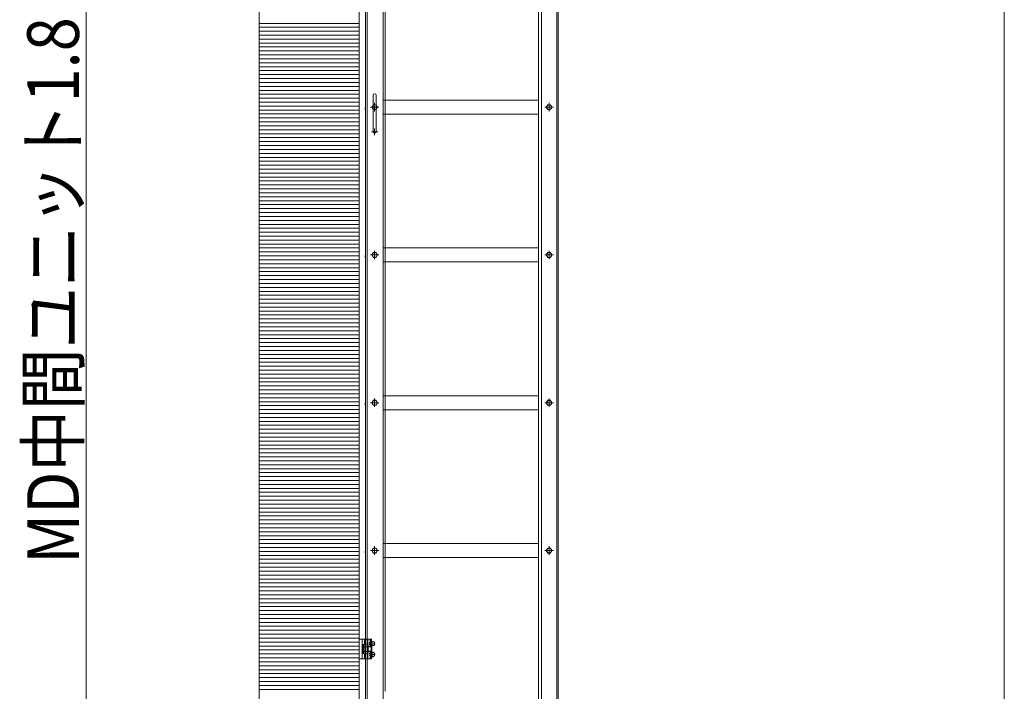
# Model space of a CAD drawing. Units: millimetres. Extents: x -7997 to 8003, y -5540 to 5540.
# Drawn here: x -666 to 1332, y -1791 to -428 of the extents above; entities that cross this region are included whole.
import ezdxf

# ---------------------------------------------------------------- set-up
doc = ezdxf.new("R2010")
doc.units = ezdxf.units.MM
doc.header["$LTSCALE"] = 40
for name, pattern in [('JWW_CENTER1', [6.773333, 4.233333, -0.846667, 0.846667, -0.846667]), ('JWW_DASHED1', [1.693333, 0.846667, -0.846667]), ('JWW_PHANTOM1', [6.773333, 3.386667, -0.846667, 0.423333, -0.846667, 0.423333, -0.846667])]:
    doc.linetypes.add(name, pattern=pattern)
for name, color, linetype in [('02壁', 7, 'Continuous'), ('center', 7, 'Continuous'), ('LEVERPARTS', 7, 'Continuous'), ('MODUMBASE', 7, 'Continuous'), ('MODUMT1', 7, 'Continuous'), ('MODUMT2', 7, 'Continuous'), ('SCREW', 7, 'Continuous'), ('sunpou', 7, 'Continuous'), ('躯体ハッチンｸﾞ', 7, 'Continuous')]:
    doc.layers.add(name, color=color, linetype=linetype)
doc.styles.add('ＭＳ ゴシック', font='txt', dxfattribs={"height": 1})

msp = doc.modelspace()

# ---------------------------------------------------------------- linework, layer by layer
at = {"color": 4, "linetype": 'Continuous', "lineweight": 5}
msp.add_line((23.2, 5094.8), (23.2, -4688.6), dxfattribs=at)
at = {"layer": '02壁', "color": 8, "linetype": 'Continuous', "lineweight": 5}
msp.add_line((23.2, 5094.8), (23.2, -4688.6), dxfattribs=at)
at = {"layer": 'center', "color": 2, "linetype": 'JWW_CENTER1', "lineweight": 5}
for p, q in [((54.7, -614.1), (54.7, -597)), ((408.7, -614.1), (408.7, -597)), ((63.3, -605.6), (46.2, -605.6)), ((417.3, -605.6), (400.2, -605.6)), ((54.7, -914.1), (54.7, -897)), ((408.7, -914.1), (408.7, -897)), ((63.3, -905.6), (46.2, -905.6)), ((417.3, -905.6), (400.2, -905.6)), ((54.7, -1214.1), (54.7, -1197)), ((54.7, -1214.1), (54.7, -1197)), ((408.7, -1214.1), (408.7, -1197)), ((408.7, -1214.1), (408.7, -1197)), ((63.3, -1205.6), (46.2, -1205.6)), ((63.3, -1205.6), (46.2, -1205.6)), ((417.3, -1205.6), (400.2, -1205.6)), ((417.3, -1205.6), (400.2, -1205.6)), ((54.7, -1514.1), (54.7, -1497)), ((54.7, -1514.1), (54.7, -1497)), ((408.7, -1514.1), (408.7, -1497)), ((408.7, -1514.1), (408.7, -1497)), ((63.3, -1505.6), (46.2, -1505.6)), ((63.3, -1505.6), (46.2, -1505.6)), ((417.3, -1505.6), (400.2, -1505.6)), ((417.3, -1505.6), (400.2, -1505.6))]:
    msp.add_line(p, q, dxfattribs=at)
at = {"layer": 'center', "color": 1, "linetype": 'JWW_CENTER1', "lineweight": 5}
for p, q in [((48, -655.6), (61.5, -655.6)), ((54.7, -648.8), (54.7, -662.3)), ((53.8, -1694.6), (45.6, -1694.6)), ((53.8, -1716.6), (45.6, -1716.6))]:
    msp.add_line(p, q, dxfattribs=at)
at = {"layer": 'Defpoints', "color": 7, "linetype": 'Continuous', "lineweight": 5}
for p, q in [((23.2, -4688.6), (23.2, 5094.8)), ((-179.4, 4887.7), (-179.4, -4688.6))]:
    msp.add_line(p, q, dxfattribs=at)
at = {"layer": 'LEVERPARTS', "color": 1, "linetype": 'Continuous', "lineweight": 5}
for p, q in [((51.7, -655.6), (51.7, -581.6)), ((57.7, -655.6), (57.7, -581.6))]:
    msp.add_line(p, q, dxfattribs=at)
for centre, start, end in [((54.7, -581.6), 0, 180), ((54.7, -655.6), 180, 0)]:
    msp.add_arc(centre, 3, start, end, dxfattribs=at)
at = {"layer": 'MODUMBASE', "color": 1, "linetype": 'Continuous', "lineweight": 5}
for p, q in [((23.2, -1725.6), (23.2, -1685.6)), ((23.2, -1685.6), (29.2, -1685.6)), ((48.2, -1685.6), (29.2, -1685.6)), ((29.2, -1725.6), (29.2, -1685.6)), ((29.2, -1705.6), (29.2, -1685.6)), ((34.2, -1695.8), (34.2, -1685.6)), ((41.2, -1695.8), (41.2, -1685.6)), ((45.3, -1692.1), (45.3, -1685.6)), ((45.3, -1700.6), (45.3, -1697)), ((46, -1692.1), (46, -1685.6)), ((46, -1700.6), (46, -1697.1)), ((48.2, -1691.1), (48.2, -1685.6)), ((48.2, -1701.4), (48.2, -1698.1)), ((29.2, -1705.6), (29.2, -1725.6)), ((34.2, -1715.4), (34.2, -1725.6)), ((41.2, -1715.4), (41.2, -1725.6)), ((45.3, -1710.6), (45.3, -1714.1)), ((46, -1710.6), (46, -1714.1)), ((48.2, -1709.8), (48.2, -1713.1)), ((29.2, -1725.6), (23.2, -1725.6)), ((48.2, -1725.6), (29.2, -1725.6)), ((45.3, -1719), (45.3, -1725.6)), ((46, -1719.1), (46, -1725.6)), ((48.2, -1720.1), (48.2, -1725.6))]:
    msp.add_line(p, q, dxfattribs=at)
at = {"layer": 'MODUMBASE', "color": 1, "linetype": 'JWW_DASHED1', "lineweight": 5}
for p, q in [((36.2, -1695.8), (36.2, -1685.6)), ((39.7, -1695.8), (39.7, -1685.6)), ((36.2, -1725.6), (36.2, -1715.4)), ((39.7, -1725.6), (39.7, -1715.4))]:
    msp.add_line(p, q, dxfattribs=at)
at = {"layer": 'MODUMT1', "color": 2, "linetype": 'Continuous', "lineweight": 5}
for p, q in [((36.2, 3161.9), (36.2, -3138.1)), ((39.2, 3161.9), (39.2, -3138.1)), ((72.2, 3161.9), (72.2, -3138.1)), ((76.2, 2980.1), (76.2, -1791.3))]:
    msp.add_line(p, q, dxfattribs=at)
at = {"layer": 'MODUMT2', "color": 2, "linetype": 'Continuous', "lineweight": 5}
for p, q in [((387.2, 3110.4), (387.2, -3189.6)), ((393.2, 3110.4), (393.2, -3189.6)), ((424.2, 3110.4), (424.2, -3189.6)), ((427.2, 3110.4), (427.2, -3189.6)), ((387.2, -591.4), (72.2, -591.4)), ((387.2, -619.8), (72.2, -619.8)), ((387.2, -891.4), (72.2, -891.4)), ((387.2, -919.8), (72.2, -919.8)), ((387.2, -1191.4), (72.2, -1191.4)), ((387.2, -1191.4), (72.2, -1191.4)), ((387.2, -1219.8), (72.2, -1219.8)), ((387.2, -1219.8), (72.2, -1219.8)), ((387.2, -1491.4), (72.2, -1491.4)), ((387.2, -1491.4), (72.2, -1491.4)), ((387.2, -1519.8), (72.2, -1519.8)), ((387.2, -1519.8), (72.2, -1519.8))]:
    msp.add_line(p, q, dxfattribs=at)
at = {"layer": 'SCREW', "color": 2, "linetype": 'Continuous', "lineweight": 5}
for p, q in [((35.9, -605.3), (35.4, -606.7)), ((35.4, -606.7), (35.4, -610.4)), ((35.9, -611.8), (35.4, -610.4)), ((35.9, -605.3), (36.2, -605.3)), ((35.9, -611.8), (36.2, -611.8)), ((36.2, -605.3), (36.2, -611.8)), ((49, -605.6), (51.8, -600.6)), ((51.8, -610.6), (49, -605.6)), ((51.8, -600.6), (57.6, -600.6)), ((57.6, -610.6), (51.8, -610.6)), ((57.6, -600.6), (60.5, -605.6)), ((60.5, -605.6), (57.6, -610.6)), ((403, -605.6), (405.8, -600.6)), ((405.8, -610.6), (403, -605.6)), ((405.8, -600.6), (411.6, -600.6)), ((411.6, -610.6), (405.8, -610.6)), ((411.6, -600.6), (414.5, -605.6)), ((414.5, -605.6), (411.6, -610.6)), ((35.9, -905.3), (35.4, -906.7)), ((35.4, -906.7), (35.4, -910.4)), ((35.9, -911.8), (35.4, -910.4)), ((35.9, -905.3), (36.2, -905.3)), ((35.9, -911.8), (36.2, -911.8)), ((36.2, -905.3), (36.2, -911.8)), ((49, -905.6), (51.8, -900.6)), ((51.8, -910.6), (49, -905.6)), ((51.8, -900.6), (57.6, -900.6)), ((57.6, -910.6), (51.8, -910.6)), ((57.6, -900.6), (60.5, -905.6)), ((60.5, -905.6), (57.6, -910.6)), ((403, -905.6), (405.8, -900.6)), ((405.8, -910.6), (403, -905.6)), ((405.8, -900.6), (411.6, -900.6)), ((411.6, -910.6), (405.8, -910.6)), ((411.6, -900.6), (414.5, -905.6)), ((414.5, -905.6), (411.6, -910.6)), ((35.9, -1205.3), (35.4, -1206.7)), ((35.9, -1205.3), (35.4, -1206.7)), ((35.4, -1206.7), (35.4, -1210.4)), ((35.4, -1206.7), (35.4, -1210.4)), ((35.9, -1211.8), (35.4, -1210.4)), ((35.9, -1211.8), (35.4, -1210.4)), ((35.9, -1205.3), (36.2, -1205.3)), ((35.9, -1205.3), (36.2, -1205.3)), ((35.9, -1211.8), (36.2, -1211.8)), ((35.9, -1211.8), (36.2, -1211.8)), ((36.2, -1205.3), (36.2, -1211.8)), ((36.2, -1205.3), (36.2, -1211.8)), ((49, -1205.6), (51.8, -1200.6)), ((49, -1205.6), (51.8, -1200.6)), ((51.8, -1210.6), (49, -1205.6)), ((51.8, -1210.6), (49, -1205.6)), ((51.8, -1200.6), (57.6, -1200.6)), ((51.8, -1200.6), (57.6, -1200.6)), ((57.6, -1210.6), (51.8, -1210.6)), ((57.6, -1210.6), (51.8, -1210.6)), ((57.6, -1200.6), (60.5, -1205.6)), ((57.6, -1200.6), (60.5, -1205.6)), ((60.5, -1205.6), (57.6, -1210.6)), ((60.5, -1205.6), (57.6, -1210.6)), ((403, -1205.6), (405.8, -1200.6)), ((403, -1205.6), (405.8, -1200.6)), ((405.8, -1210.6), (403, -1205.6)), ((405.8, -1210.6), (403, -1205.6)), ((405.8, -1200.6), (411.6, -1200.6)), ((405.8, -1200.6), (411.6, -1200.6)), ((411.6, -1210.6), (405.8, -1210.6)), ((411.6, -1210.6), (405.8, -1210.6)), ((411.6, -1200.6), (414.5, -1205.6)), ((411.6, -1200.6), (414.5, -1205.6)), ((414.5, -1205.6), (411.6, -1210.6)), ((414.5, -1205.6), (411.6, -1210.6)), ((35.9, -1505.3), (35.4, -1506.7)), ((35.9, -1505.3), (35.4, -1506.7)), ((35.4, -1506.7), (35.4, -1510.4)), ((35.4, -1506.7), (35.4, -1510.4)), ((35.9, -1511.8), (35.4, -1510.4)), ((35.9, -1511.8), (35.4, -1510.4)), ((35.9, -1505.3), (36.2, -1505.3)), ((35.9, -1505.3), (36.2, -1505.3)), ((35.9, -1511.8), (36.2, -1511.8)), ((35.9, -1511.8), (36.2, -1511.8)), ((36.2, -1505.3), (36.2, -1511.8)), ((36.2, -1505.3), (36.2, -1511.8)), ((49, -1505.6), (51.8, -1500.6)), ((49, -1505.6), (51.8, -1500.6)), ((51.8, -1510.6), (49, -1505.6)), ((51.8, -1510.6), (49, -1505.6)), ((51.8, -1500.6), (57.6, -1500.6)), ((51.8, -1500.6), (57.6, -1500.6)), ((57.6, -1510.6), (51.8, -1510.6)), ((57.6, -1510.6), (51.8, -1510.6)), ((57.6, -1500.6), (60.5, -1505.6)), ((57.6, -1500.6), (60.5, -1505.6)), ((60.5, -1505.6), (57.6, -1510.6)), ((60.5, -1505.6), (57.6, -1510.6)), ((403, -1505.6), (405.8, -1500.6)), ((403, -1505.6), (405.8, -1500.6)), ((405.8, -1510.6), (403, -1505.6)), ((405.8, -1510.6), (403, -1505.6)), ((405.8, -1500.6), (411.6, -1500.6)), ((405.8, -1500.6), (411.6, -1500.6)), ((411.6, -1510.6), (405.8, -1510.6)), ((411.6, -1510.6), (405.8, -1510.6)), ((411.6, -1500.6), (414.5, -1505.6)), ((411.6, -1500.6), (414.5, -1505.6)), ((414.5, -1505.6), (411.6, -1510.6)), ((414.5, -1505.6), (411.6, -1510.6))]:
    msp.add_line(p, q, dxfattribs=at)
at = {"layer": 'SCREW', "color": 1, "linetype": 'JWW_PHANTOM1', "lineweight": 5}
for p, q in [((29.2, -1714.6), (29.2, -1696.6)), ((29.2, -1696.6), (31.2, -1696.6)), ((31.2, -1696.4), (33.7, -1696.4)), ((31.2, -1714.8), (31.2, -1696.4)), ((31.2, -1714.6), (31.2, -1696.6)), ((33.7, -1695.8), (33.7, -1715.4)), ((33.7, -1695.8), (41, -1695.8)), ((33.7, -1714.8), (33.7, -1696.4)), ((41, -1695.8), (41.7, -1697.1)), ((41.7, -1697.1), (41.7, -1714.1)), ((31.2, -1714.6), (29.2, -1714.6)), ((31.2, -1705.2), (33.7, -1704.7)), ((31.2, -1706.4), (33.7, -1706)), ((33.7, -1714.8), (31.2, -1714.8)), ((33.7, -1700.7), (41, -1700.7)), ((41, -1710.5), (33.7, -1710.5)), ((41, -1715.4), (33.7, -1715.4)), ((41.7, -1714.1), (41, -1715.4)), ((47.4, -1700.6), (41.7, -1700.6)), ((41.7, -1701.3), (47.4, -1701.3)), ((41.7, -1709.8), (47.4, -1709.8)), ((41.7, -1710.6), (47.4, -1710.6)), ((47.4, -1700.6), (48.9, -1702.1)), ((47.4, -1700.6), (47.4, -1710.6)), ((48.9, -1709.1), (47.4, -1710.6)), ((48.9, -1702.1), (48.9, -1709.1))]:
    msp.add_line(p, q, dxfattribs=at)
at = {"layer": 'SCREW', "color": 1, "linetype": 'Continuous', "lineweight": 5}
for p, q in [((47.1, -1692.1), (45.3, -1692.1)), ((47.1, -1697.1), (45.3, -1697.1)), ((46.9, -1692.3), (49.5, -1690)), ((46.9, -1692.3), (46.9, -1696.9)), ((49.2, -1692.3), (46.9, -1692.3)), ((49.5, -1699.2), (46.9, -1696.9)), ((49.2, -1696.9), (46.9, -1696.9)), ((51.8, -1690), (49.5, -1690)), ((47.1, -1714.1), (45.3, -1714.1)), ((46.9, -1714.3), (49.5, -1712)), ((49.2, -1714.3), (46.9, -1714.3)), ((46.9, -1714.3), (46.9, -1718.9)), ((51.8, -1699.2), (49.5, -1699.2)), ((51.8, -1712), (49.5, -1712)), ((47.1, -1719.1), (45.3, -1719.1)), ((49.5, -1721.2), (46.9, -1718.9)), ((49.2, -1718.9), (46.9, -1718.9)), ((51.8, -1721.2), (49.5, -1721.2))]:
    msp.add_line(p, q, dxfattribs=at)
at = {"layer": 'SCREW', "color": 2, "linetype": 'Continuous', "lineweight": 5}
for centre in [(54.7, -605.6), (408.7, -605.6), (54.7, -905.6), (408.7, -905.6), (54.7, -1205.6), (54.7, -1205.6), (408.7, -1205.6), (408.7, -1205.6), (54.7, -1505.6), (54.7, -1505.6), (408.7, -1505.6), (408.7, -1505.6)]:
    msp.add_circle(centre, 5, dxfattribs=at)
at = {"layer": 'SCREW', "color": 1, "linetype": 'Continuous', "lineweight": 5}
for centre, radius, start, end in [((45.3, -1685), 8.21, 298.522, 323.3202), ((40.5, -1694.6), 9, 345.1254, 14.8746), ((45.3, -1704.1), 8.21, 36.6798, 61.478), ((48.4, -1696.6), 7.47, 35.4209, 62.7369), ((48.4, -1692.6), 7.47, 297.2631, 324.5791), ((45.8, -1694.6), 9, 345.1254, 14.8746), ((45.3, -1707), 8.21, 298.522, 323.3202), ((40.5, -1716.6), 9, 345.1254, 14.8746), ((48.4, -1718.6), 7.47, 35.4209, 62.7369), ((45.8, -1716.6), 9, 345.1254, 14.8746), ((45.3, -1726.1), 8.21, 36.6798, 61.478), ((48.4, -1714.6), 7.47, 297.2631, 324.5791)]:
    msp.add_arc(centre, radius, start, end, dxfattribs=at)
at = {"layer": 'SCREW', "color": 1, "linetype": 'JWW_PHANTOM1', "lineweight": 5}
for centre, radius, start, end in [((37.4, -1698.2), 4.34, 325.6158, 0), ((25.5, -1705.6), 16.2, 342.412, 17.588), ((37.4, -1712.9), 4.34, 0, 34.3842)]:
    msp.add_arc(centre, radius, start, end, dxfattribs=at)
at = {"layer": 'SCREW', "color": 1, "linetype": 'Continuous', "lineweight": 5}
for centre in [(45.6, -1694.6), (45.6, -1716.6)]:
    msp.add_ellipse(centre, major_axis=(0, 2.5), ratio=0.745938, start_param=0.201358, end_param=2.940235, dxfattribs=at)
at = {"layer": 'sunpou', "color": 1, "linetype": 'Continuous', "lineweight": 5}
for p, q in [((1332.3, -4161.4), (1332.3, 4178.6)), ((-530.4, -168.1), (-530.4, -1908.1))]:
    msp.add_line(p, q, dxfattribs=at)
at = {"layer": '躯体ハッチンｸﾞ', "color": 4, "linetype": 'Continuous', "lineweight": 5}
for p, q in [((23.2, -4688.6), (23.2, 5094.8)), ((-179.4, 4887.7), (-179.4, -4688.6))]:
    msp.add_line(p, q, dxfattribs=at)
at = {"layer": '躯体ハッチンｸﾞ', "color": 4, "linetype": 'Continuous', "lineweight": 20}
for p, q in [((23.2, -435.4), (-179.4, -435.4)), ((23.2, -443.4), (-179.4, -443.4)), ((23.2, -451.4), (-179.4, -451.4)), ((23.2, -459.4), (-179.4, -459.4)), ((23.2, -467.4), (-179.4, -467.4)), ((23.2, -475.4), (-179.4, -475.4)), ((23.2, -483.4), (-179.4, -483.4)), ((23.2, -491.4), (-179.4, -491.4)), ((23.2, -499.4), (-179.4, -499.4)), ((23.2, -507.4), (-179.4, -507.4)), ((23.2, -515.4), (-179.4, -515.4)), ((23.2, -523.4), (-179.4, -523.4)), ((23.2, -531.4), (-179.4, -531.4)), ((23.2, -539.4), (-179.4, -539.4)), ((23.2, -547.4), (-179.4, -547.4)), ((23.2, -555.4), (-179.4, -555.4)), ((23.2, -563.4), (-179.4, -563.4)), ((23.2, -571.4), (-179.4, -571.4)), ((23.2, -579.4), (-179.4, -579.4)), ((23.2, -587.4), (-179.4, -587.4)), ((23.2, -595.4), (-179.4, -595.4)), ((23.2, -603.4), (-179.4, -603.4)), ((23.2, -611.4), (-179.4, -611.4)), ((23.2, -619.4), (-179.4, -619.4)), ((23.2, -627.4), (-179.4, -627.4)), ((23.2, -635.4), (-179.4, -635.4)), ((23.2, -643.4), (-179.4, -643.4)), ((23.2, -651.4), (-179.4, -651.4)), ((23.2, -659.4), (-179.4, -659.4)), ((23.2, -667.4), (-179.4, -667.4)), ((23.2, -675.4), (-179.4, -675.4)), ((23.2, -683.4), (-179.4, -683.4)), ((23.2, -691.4), (-179.4, -691.4)), ((23.2, -699.4), (-179.4, -699.4)), ((23.2, -707.4), (-179.4, -707.4)), ((23.2, -715.4), (-179.4, -715.4)), ((23.2, -723.4), (-179.4, -723.4)), ((23.2, -731.4), (-179.4, -731.4)), ((23.2, -739.4), (-179.4, -739.4)), ((23.2, -747.4), (-179.4, -747.4)), ((23.2, -755.4), (-179.4, -755.4)), ((23.2, -763.4), (-179.4, -763.4)), ((23.2, -771.4), (-179.4, -771.4)), ((23.2, -779.4), (-179.4, -779.4)), ((23.2, -787.4), (-179.4, -787.4)), ((23.2, -795.4), (-179.4, -795.4)), ((23.2, -803.4), (-179.4, -803.4)), ((23.2, -811.4), (-179.4, -811.4)), ((23.2, -819.4), (-179.4, -819.4)), ((23.2, -827.4), (-179.4, -827.4)), ((23.2, -835.4), (-179.4, -835.4)), ((23.2, -843.4), (-179.4, -843.4)), ((23.2, -851.4), (-179.4, -851.4)), ((23.2, -859.4), (-179.4, -859.4)), ((23.2, -867.4), (-179.4, -867.4)), ((23.2, -875.4), (-179.4, -875.4)), ((23.2, -883.4), (-179.4, -883.4)), ((23.2, -891.4), (-179.4, -891.4)), ((23.2, -899.4), (-179.4, -899.4)), ((23.2, -907.4), (-179.4, -907.4)), ((23.2, -915.4), (-179.4, -915.4)), ((23.2, -923.4), (-179.4, -923.4)), ((23.2, -931.4), (-179.4, -931.4)), ((23.2, -939.4), (-179.4, -939.4)), ((23.2, -947.4), (-179.4, -947.4)), ((23.2, -955.4), (-179.4, -955.4)), ((23.2, -963.4), (-179.4, -963.4)), ((23.2, -971.4), (-179.4, -971.4)), ((23.2, -979.4), (-179.4, -979.4)), ((23.2, -987.4), (-179.4, -987.4)), ((23.2, -995.4), (-179.4, -995.4)), ((23.2, -1003.4), (-179.4, -1003.4)), ((23.2, -1011.4), (-179.4, -1011.4)), ((23.2, -1019.4), (-179.4, -1019.4)), ((23.2, -1027.4), (-179.4, -1027.4)), ((23.2, -1035.4), (-179.4, -1035.4)), ((23.2, -1043.4), (-179.4, -1043.4)), ((23.2, -1051.4), (-179.4, -1051.4)), ((23.2, -1059.4), (-179.4, -1059.4)), ((23.2, -1067.4), (-179.4, -1067.4)), ((23.2, -1075.4), (-179.4, -1075.4)), ((23.2, -1083.4), (-179.4, -1083.4)), ((23.2, -1091.4), (-179.4, -1091.4)), ((23.2, -1099.4), (-179.4, -1099.4)), ((23.2, -1107.4), (-179.4, -1107.4)), ((23.2, -1115.4), (-179.4, -1115.4)), ((23.2, -1123.4), (-179.4, -1123.4)), ((23.2, -1131.4), (-179.4, -1131.4)), ((23.2, -1139.4), (-179.4, -1139.4)), ((23.2, -1147.4), (-179.4, -1147.4)), ((23.2, -1155.4), (-179.4, -1155.4)), ((23.2, -1163.4), (-179.4, -1163.4)), ((23.2, -1171.4), (-179.4, -1171.4)), ((23.2, -1179.4), (-179.4, -1179.4)), ((23.2, -1187.4), (-179.4, -1187.4)), ((23.2, -1195.4), (-179.4, -1195.4)), ((23.2, -1203.4), (-179.4, -1203.4)), ((23.2, -1211.4), (-179.4, -1211.4)), ((23.2, -1219.4), (-179.4, -1219.4)), ((23.2, -1227.4), (-179.4, -1227.4)), ((23.2, -1235.4), (-179.4, -1235.4)), ((23.2, -1243.4), (-179.4, -1243.4)), ((23.2, -1251.4), (-179.4, -1251.4)), ((23.2, -1259.4), (-179.4, -1259.4)), ((23.2, -1267.4), (-179.4, -1267.4)), ((23.2, -1275.4), (-179.4, -1275.4)), ((23.2, -1283.4), (-179.4, -1283.4)), ((23.2, -1291.4), (-179.4, -1291.4)), ((23.2, -1299.4), (-179.4, -1299.4)), ((23.2, -1307.4), (-179.4, -1307.4)), ((23.2, -1315.4), (-179.4, -1315.4)), ((23.2, -1323.4), (-179.4, -1323.4)), ((23.2, -1331.4), (-179.4, -1331.4)), ((23.2, -1339.4), (-179.4, -1339.4)), ((23.2, -1347.4), (-179.4, -1347.4)), ((23.2, -1355.4), (-179.4, -1355.4)), ((23.2, -1363.4), (-179.4, -1363.4)), ((23.2, -1371.4), (-179.4, -1371.4)), ((23.2, -1379.4), (-179.4, -1379.4)), ((23.2, -1387.4), (-179.4, -1387.4)), ((23.2, -1395.4), (-179.4, -1395.4)), ((23.2, -1403.4), (-179.4, -1403.4)), ((23.2, -1411.4), (-179.4, -1411.4)), ((23.2, -1419.4), (-179.4, -1419.4)), ((23.2, -1427.4), (-179.4, -1427.4)), ((23.2, -1435.4), (-179.4, -1435.4)), ((23.2, -1443.4), (-179.4, -1443.4)), ((23.2, -1451.4), (-179.4, -1451.4)), ((23.2, -1459.4), (-179.4, -1459.4)), ((23.2, -1467.4), (-179.4, -1467.4)), ((23.2, -1475.4), (-179.4, -1475.4)), ((23.2, -1483.4), (-179.4, -1483.4)), ((23.2, -1491.4), (-179.4, -1491.4)), ((23.2, -1499.4), (-179.4, -1499.4)), ((23.2, -1507.4), (-179.4, -1507.4)), ((23.2, -1515.4), (-179.4, -1515.4)), ((23.2, -1523.4), (-179.4, -1523.4)), ((23.2, -1531.4), (-179.4, -1531.4)), ((23.2, -1539.4), (-179.4, -1539.4)), ((23.2, -1547.4), (-179.4, -1547.4)), ((23.2, -1555.4), (-179.4, -1555.4)), ((23.2, -1563.4), (-179.4, -1563.4)), ((23.2, -1571.4), (-179.4, -1571.4)), ((23.2, -1579.4), (-179.4, -1579.4)), ((23.2, -1587.4), (-179.4, -1587.4)), ((23.2, -1595.4), (-179.4, -1595.4)), ((23.2, -1603.4), (-179.4, -1603.4)), ((23.2, -1611.4), (-179.4, -1611.4)), ((23.2, -1619.4), (-179.4, -1619.4)), ((23.2, -1627.4), (-179.4, -1627.4)), ((23.2, -1635.4), (-179.4, -1635.4)), ((23.2, -1643.4), (-179.4, -1643.4)), ((23.2, -1651.4), (-179.4, -1651.4)), ((23.2, -1659.4), (-179.4, -1659.4)), ((23.2, -1667.4), (-179.4, -1667.4)), ((23.2, -1675.4), (-179.4, -1675.4)), ((23.2, -1683.4), (-179.4, -1683.4)), ((23.2, -1691.4), (-179.4, -1691.4)), ((23.2, -1699.4), (-179.4, -1699.4)), ((23.2, -1707.4), (-179.4, -1707.4)), ((23.2, -1715.4), (-179.4, -1715.4)), ((23.2, -1723.4), (-179.4, -1723.4)), ((23.2, -1731.4), (-179.4, -1731.4)), ((23.2, -1739.4), (-179.4, -1739.4)), ((23.2, -1747.4), (-179.4, -1747.4)), ((23.2, -1755.4), (-179.4, -1755.4)), ((23.2, -1763.4), (-179.4, -1763.4)), ((23.2, -1771.4), (-179.4, -1771.4)), ((23.2, -1779.4), (-179.4, -1779.4)), ((23.2, -1787.4), (-179.4, -1787.4))]:
    msp.add_line(p, q, dxfattribs=at)

# ---------------------------------------------------------------- texts
at = {"layer": 'sunpou', "color": 2, "linetype": 'Continuous', "lineweight": 18, "style": 'ＭＳ ゴシック', "width": 0.872766}
msp.add_text('MD中間ユニット1.8', height=104.851, rotation=90, dxfattribs=at).set_placement((-545.4, -1532.5))

doc.saveas('drawing.dxf')
